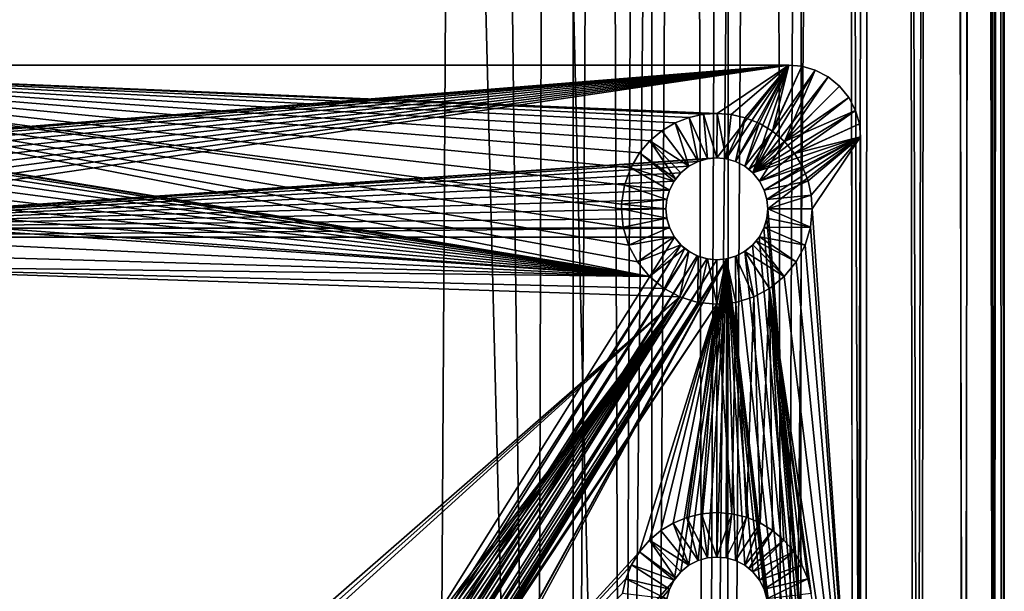
# Model space of a CAD drawing. Extents: x 83 to 656, y -1789 to 204.
# Drawn here: x 161 to 163, y -1775 to -1774 of the extents above; entities that cross this region are included whole.
import ezdxf

# ---------------------------------------------------------------- set-up
doc = ezdxf.new("R2010")
doc.units = 0
doc.header["$MEASUREMENT"] = 0
doc.layers.add('3D', color=7, linetype='CONTINUOUS')

msp = doc.modelspace()

# ---------------------------------------------------------------- linework, layer by layer
at = {"layer": '3D'}
for points in [[(163.0395, -1776.3119, 6), (83.5395, -1746.3119, 6), (163.0395, -1746.3119, 6)], [(83.5395, -1746.3119, 6), (163.0395, -1776.3119, 6), (83.5395, -1776.3119, 6)], [(163.0395, -1746.3119, 6), (163.0395, -1776.3119, 10.5), (163.0395, -1776.3119, 6)], [(163.0395, -1746.3119, 6), (163.0395, -1753.7462, 10.5), (163.0395, -1776.3119, 10.5)], [(163.0395, -1753.7462, 10.5), (83.5395, -1776.3119, 10.5), (163.0395, -1776.3119, 10.5)], [(83.5395, -1776.3119, 10.5), (163.0395, -1753.7462, 10.5), (83.5395, -1753.7462, 10.5)], [(162.2895, -1777.0926, 10.5), (137.2895, -1753.7462, 10.5), (162.2895, -1753.7462, 10.5)], [(137.2895, -1753.7462, 10.5), (162.2895, -1777.0926, 10.5), (137.2895, -1777.0926, 10.5)], [(162.426, -1753.7462, 10.5125), (162.4268, -1777.1838, 10.5127), (162.2895, -1777.0926, 10.5)], [(162.426, -1753.7462, 10.5125), (162.2895, -1777.0926, 10.5), (162.2895, -1753.7462, 10.5)], [(162.4268, -1777.1838, 10.5127), (162.426, -1753.7462, 10.5125), (162.5656, -1753.7462, 10.5527)], [(162.4268, -1777.1838, 10.5127), (162.5656, -1753.7462, 10.5527), (162.558, -1777.2709, 10.5497)], [(162.558, -1777.2709, 10.5497), (162.6999, -1753.7462, 10.6223), (162.6835, -1777.3544, 10.6118)], [(162.558, -1777.2709, 10.5497), (162.5656, -1753.7462, 10.5527), (162.6999, -1753.7462, 10.6223)], [(162.6835, -1777.3544, 10.6118), (162.6999, -1753.7462, 10.6223), (162.7964, -1777.4293, 10.6972)], [(162.7964, -1777.4293, 10.6972), (162.6999, -1753.7462, 10.6223), (162.8199, -1753.7462, 10.7197)], [(162.7964, -1777.4293, 10.6972), (162.8199, -1753.7462, 10.7197), (162.8946, -1777.4946, 10.8069)], [(162.8946, -1777.4946, 10.8069), (162.8199, -1753.7462, 10.7197), (162.9173, -1753.7462, 10.8396)], [(162.8946, -1777.4946, 10.8069), (162.9173, -1753.7462, 10.8396), (162.972, -1777.546, 10.9389)], [(162.972, -1777.546, 10.9389), (162.9173, -1753.7462, 10.8396), (162.9869, -1753.7462, 10.9739)], [(162.972, -1777.546, 10.9389), (162.9869, -1753.7462, 10.9739), (163.022, -1777.5792, 11.0888)], [(163.022, -1777.5792, 11.0888), (162.9869, -1753.7462, 10.9739), (163.027, -1753.7462, 11.1135)], [(163.0389, -1753.7462, 15.6929), (163.0211, -1777.5707, 16.6836), (163.0395, -1777.5907, 16.4932)], [(163.0295, -1753.7518, 15.7991), (163.0211, -1777.5707, 16.6836), (163.0389, -1753.7462, 15.6929)], [(163.022, -1777.5792, 11.0888), (163.027, -1753.7462, 11.1135), (163.035, -1777.5879, 11.1683)], [(163.0395, -1777.5908, 11.25), (163.027, -1753.7462, 11.1135), (163.0395, -1753.7462, 11.25)], [(163.0395, -1777.5908, 11.2492), (163.027, -1753.7462, 11.1135), (163.0395, -1777.5908, 11.25)], [(163.035, -1777.5879, 11.1683), (163.027, -1753.7462, 11.1135), (163.0395, -1777.5908, 11.2492)], [(163.0389, -1753.7462, 15.6929), (163.0395, -1777.5907, 16.4932), (163.0395, -1753.7462, 15.6577)], [(163.0395, -1753.7462, 15.6577), (163.0395, -1777.5908, 11.25), (163.0395, -1753.7462, 11.25)], [(163.0395, -1777.5911, 16.4675), (163.0395, -1753.7462, 15.6577), (163.0395, -1777.5907, 16.4932)], [(163.0395, -1777.5908, 11.25), (163.0395, -1753.7462, 15.6577), (163.0395, -1777.5911, 16.4675)], [(163.0094, -1753.7684, 15.9025), (163.0211, -1777.5707, 16.6836), (163.0295, -1753.7518, 15.7991)], [(162.9408, -1753.8303, 16.0951), (162.9678, -1777.5249, 16.8635), (163.0094, -1753.7684, 15.9025)], [(163.0094, -1753.7684, 15.9025), (162.9678, -1777.5249, 16.8635), (163.0211, -1777.5707, 16.6836)], [(162.8404, -1753.9247, 16.2649), (162.8848, -1777.4576, 17.0243), (162.9408, -1753.8303, 16.0951)], [(162.9408, -1753.8303, 16.0951), (162.8848, -1777.4576, 17.0243), (162.9678, -1777.5249, 16.8635)], [(162.8404, -1753.9247, 16.2649), (162.7628, -1765.7112, 16.82), (162.7791, -1777.3742, 17.1608)], [(162.8404, -1753.9247, 16.2649), (162.7791, -1777.3742, 17.1608), (162.8848, -1777.4576, 17.0243)], [(162.7038, -1765.6626, 16.8752), (162.6314, -1765.738, 16.9364), (162.6553, -1777.278, 17.2732)], [(162.6553, -1777.278, 17.2732), (162.7628, -1765.7112, 16.82), (162.7038, -1765.6626, 16.8752)], [(162.5664, -1765.6857, 16.9786), (162.488, -1765.7671, 17.0253), (162.5201, -1777.1742, 17.3595)], [(162.5201, -1777.1742, 17.3595), (162.6314, -1765.738, 16.9364), (162.5664, -1765.6857, 16.9786)], [(162.4181, -1765.7119, 17.0551), (162.3355, -1765.7966, 17.0877), (162.3756, -1777.0642, 17.4215)], [(162.3756, -1777.0642, 17.4215), (162.488, -1765.7671, 17.0253), (162.4181, -1765.7119, 17.0551)], [(162.7628, -1765.7112, 16.82), (162.6553, -1777.278, 17.2732), (162.7791, -1777.3742, 17.1608)], [(162.6314, -1765.738, 16.9364), (162.5201, -1777.1742, 17.3595), (162.6553, -1777.278, 17.2732)], [(162.2245, -1776.9501, 17.4594), (162.092, -1765.7589, 17.1299), (162.0811, -1771.2879, 17.3126)], [(162.2245, -1776.9501, 17.4594), (162.2397, -1771.4109, 17.297), (162.092, -1765.7589, 17.1299)], [(162.488, -1765.7671, 17.0253), (162.3756, -1777.0642, 17.4215), (162.5201, -1777.1742, 17.3595)], [(162.3355, -1765.7966, 17.0877), (162.2397, -1771.4109, 17.297), (162.3756, -1777.0642, 17.4215)], [(156.0146, -1771.3932, 17.5039), (162.048, -1776.8178, 17.4731), (162.0811, -1771.2879, 17.3126)], [(162.2245, -1776.9501, 17.4594), (162.0811, -1771.2879, 17.3126), (162.048, -1776.8178, 17.4731)], [(156.0146, -1771.3932, 17.5039), (155.9186, -1776.8736, 17.5116), (162.048, -1776.8178, 17.4731)], [(162.2397, -1771.4109, 17.297), (162.2245, -1776.9501, 17.4594), (162.3756, -1777.0642, 17.4215)], [(162.6645, -1773.6244, 5.9032), (160.5395, -1773.6244, 6.1), (162.6645, -1773.6244, 6.1)], [(160.5395, -1773.6244, 6.1), (162.6645, -1773.6244, 5.9032), (160.5395, -1773.6244, 5.9032)], [(160.6645, -1773.7859, 6.1), (162.6645, -1773.6244, 6.1), (160.5395, -1773.6244, 6.1)], [(162.5403, -1773.7084, 5.9032), (160.5395, -1773.6244, 5.9032), (162.6645, -1773.6244, 5.9032)], [(162.5163, -1773.71, 5.9032), (160.5395, -1773.6244, 5.9032), (162.5403, -1773.7084, 5.9032)], [(162.4917, -1773.7155, 5.9032), (160.5395, -1773.6244, 5.9032), (162.5163, -1773.71, 5.9032)], [(162.4673, -1773.725, 5.9032), (160.5395, -1773.6244, 5.9032), (162.4917, -1773.7155, 5.9032)], [(162.444, -1773.7386, 5.9032), (160.5395, -1773.6244, 5.9032), (162.4673, -1773.725, 5.9032)], [(162.4231, -1773.7561, 5.9032), (160.5395, -1773.6244, 5.9032), (162.444, -1773.7386, 5.9032)], [(162.4052, -1773.7768, 5.9032), (160.5395, -1773.6244, 5.9032), (162.4231, -1773.7561, 5.9032)], [(162.3897, -1773.8029, 5.9032), (160.5395, -1773.6244, 5.9032), (162.4052, -1773.7768, 5.9032)], [(162.3788, -1773.8331, 5.9032), (160.5395, -1773.6244, 5.9032), (162.3897, -1773.8029, 5.9032)], [(162.3737, -1773.8662, 5.9032), (160.5395, -1773.6244, 5.9032), (162.3788, -1773.8331, 5.9032)], [(162.3735, -1773.8744, 5.9032), (160.5395, -1773.6244, 5.9032), (162.3737, -1773.8662, 5.9032)], [(162.3766, -1773.906, 5.9032), (160.5395, -1773.6244, 5.9032), (162.3735, -1773.8744, 5.9032)], [(162.386, -1773.9375, 5.9032), (160.5395, -1773.6244, 5.9032), (162.3766, -1773.906, 5.9032)], [(162.4017, -1773.9668, 5.9032), (160.5395, -1773.6244, 5.9032), (162.386, -1773.9375, 5.9032)], [(162.4227, -1773.9923, 5.9032), (160.5395, -1773.6244, 5.9032), (162.4017, -1773.9668, 5.9032)], [(162.4227, -1773.9923, 5.9032), (160.6893, -1773.7103, 5.9032), (160.5395, -1773.6244, 5.9032)], [(160.6806, -1773.7874, 6.1), (162.6645, -1773.6244, 6.1), (160.6645, -1773.7859, 6.1)], [(160.6971, -1773.7921, 6.1), (162.6645, -1773.6244, 6.1), (160.6806, -1773.7874, 6.1)], [(160.713, -1773.8003, 6.1), (162.6645, -1773.6244, 6.1), (160.6971, -1773.7921, 6.1)], [(160.7271, -1773.8118, 6.1), (162.6645, -1773.6244, 6.1), (160.713, -1773.8003, 6.1)], [(160.7386, -1773.826, 6.1), (162.6645, -1773.6244, 6.1), (160.7271, -1773.8118, 6.1)], [(160.7468, -1773.8418, 6.1), (162.6645, -1773.6244, 6.1), (160.7386, -1773.826, 6.1)], [(160.7464, -1773.908, 6.1), (162.6645, -1773.6244, 6.1), (160.7514, -1773.8913, 6.1)], [(160.7464, -1773.908, 6.1), (162.5395, -1773.7859, 6.1), (162.6645, -1773.6244, 6.1)], [(160.7516, -1773.8583, 6.1), (162.6645, -1773.6244, 6.1), (160.7468, -1773.8418, 6.1)], [(160.7514, -1773.8913, 6.1), (162.6645, -1773.6244, 6.1), (160.753, -1773.8744, 6.1)], [(160.753, -1773.8744, 6.1), (162.6645, -1773.6244, 6.1), (160.7516, -1773.8583, 6.1)], [(162.6645, -1773.6244, 6.1), (162.5395, -1773.7859, 6.1), (162.5556, -1773.7874, 6.1)], [(162.5403, -1773.7084, 5.9032), (162.6645, -1773.6244, 5.9032), (162.5643, -1773.7103, 5.9032)], [(162.6645, -1773.6244, 6.1), (162.5556, -1773.7874, 6.1), (162.5721, -1773.7921, 6.1)], [(162.5643, -1773.7103, 5.9032), (162.6645, -1773.6244, 5.9032), (162.5889, -1773.7159, 5.9032)], [(162.6645, -1773.6244, 6.1), (162.5721, -1773.7921, 6.1), (162.588, -1773.8003, 6.1)], [(162.6645, -1773.6244, 6.1), (162.588, -1773.8003, 6.1), (162.6021, -1773.8118, 6.1)], [(162.5889, -1773.7159, 5.9032), (162.6645, -1773.6244, 5.9032), (162.6133, -1773.7257, 5.9032)], [(162.6645, -1773.6244, 6.1), (162.6021, -1773.8118, 6.1), (162.6873, -1773.6265, 6.1)], [(162.6873, -1773.6265, 6.1), (162.6021, -1773.8118, 6.1), (162.7106, -1773.6332, 6.1)], [(162.6645, -1773.6244, 5.9032), (162.6364, -1773.7396, 5.9032), (162.6133, -1773.7257, 5.9032)], [(162.6873, -1773.6265, 5.9032), (162.6364, -1773.7396, 5.9032), (162.6645, -1773.6244, 5.9032)], [(162.7106, -1773.6332, 5.9032), (162.6364, -1773.7396, 5.9032), (162.6873, -1773.6265, 5.9032)], [(162.6873, -1773.6265, 6.1), (162.6645, -1773.6244, 5.9032), (162.6645, -1773.6244, 6.1)], [(162.6645, -1773.6244, 5.9032), (162.6873, -1773.6265, 6.1), (162.6873, -1773.6265, 5.9032)], [(162.6873, -1773.6265, 5.9032), (162.7106, -1773.6332, 6.1), (162.7106, -1773.6332, 5.9032)], [(162.6873, -1773.6265, 5.9032), (162.6873, -1773.6265, 6.1), (162.7106, -1773.6332, 6.1)], [(162.7106, -1773.6332, 6.1), (162.6021, -1773.8118, 6.1), (162.7329, -1773.6448, 6.1)], [(162.7329, -1773.6448, 6.1), (162.6021, -1773.8118, 6.1), (162.7529, -1773.661, 6.1)], [(162.7106, -1773.6332, 5.9032), (162.6572, -1773.7573, 5.9032), (162.6364, -1773.7396, 5.9032)], [(162.7329, -1773.6448, 5.9032), (162.6572, -1773.7573, 5.9032), (162.7106, -1773.6332, 5.9032)], [(162.7529, -1773.661, 5.9032), (162.6572, -1773.7573, 5.9032), (162.7329, -1773.6448, 5.9032)], [(162.7106, -1773.6332, 5.9032), (162.7329, -1773.6448, 6.1), (162.7329, -1773.6448, 5.9032)], [(162.7106, -1773.6332, 5.9032), (162.7106, -1773.6332, 6.1), (162.7329, -1773.6448, 6.1)], [(162.7529, -1773.661, 5.9032), (162.7329, -1773.6448, 6.1), (162.7529, -1773.661, 6.1)], [(162.7329, -1773.6448, 5.9032), (162.7329, -1773.6448, 6.1), (162.7529, -1773.661, 5.9032)], [(162.7529, -1773.661, 6.1), (162.6021, -1773.8118, 6.1), (162.7692, -1773.681, 6.1)], [(162.7692, -1773.681, 5.9032), (162.6572, -1773.7573, 5.9032), (162.7529, -1773.661, 5.9032)], [(162.7529, -1773.661, 5.9032), (162.7692, -1773.681, 6.1), (162.7692, -1773.681, 5.9032)], [(162.7529, -1773.661, 5.9032), (162.7529, -1773.661, 6.1), (162.7692, -1773.681, 6.1)], [(162.7692, -1773.681, 6.1), (162.6021, -1773.8118, 6.1), (162.7808, -1773.7034, 6.1)], [(162.7808, -1773.7034, 5.9032), (162.6572, -1773.7573, 5.9032), (162.7692, -1773.681, 5.9032)], [(162.7808, -1773.7034, 5.9032), (162.7692, -1773.681, 6.1), (162.7808, -1773.7034, 6.1)], [(162.7692, -1773.681, 5.9032), (162.7692, -1773.681, 6.1), (162.7808, -1773.7034, 5.9032)], [(162.4227, -1773.9923, 5.9032), (160.7139, -1773.7159, 5.9032), (160.6893, -1773.7103, 5.9032)], [(162.4917, -1773.7155, 5.9032), (162.507, -1773.7921, 5.9682), (162.4673, -1773.725, 5.9032)], [(162.5163, -1773.71, 5.9032), (162.5234, -1773.7874, 5.9682), (162.4917, -1773.7155, 5.9032)], [(162.4917, -1773.7155, 5.9032), (162.5234, -1773.7874, 5.9682), (162.507, -1773.7921, 5.9682)], [(162.5403, -1773.7084, 5.9032), (162.5395, -1773.7859, 5.9682), (162.5163, -1773.71, 5.9032)], [(162.5163, -1773.71, 5.9032), (162.5395, -1773.7859, 5.9682), (162.5234, -1773.7874, 5.9682)], [(162.5403, -1773.7084, 5.9032), (162.5556, -1773.7874, 5.9682), (162.5395, -1773.7859, 5.9682)], [(162.5643, -1773.7103, 5.9032), (162.5556, -1773.7874, 5.9682), (162.5403, -1773.7084, 5.9032)], [(162.5889, -1773.7159, 5.9032), (162.5556, -1773.7874, 5.9682), (162.5643, -1773.7103, 5.9032)], [(162.7808, -1773.7034, 6.1), (162.6021, -1773.8118, 6.1), (162.7875, -1773.7267, 6.1)], [(162.7808, -1773.7034, 5.9032), (162.6748, -1773.7782, 5.9032), (162.6572, -1773.7573, 5.9032)], [(162.7875, -1773.7267, 5.9032), (162.6748, -1773.7782, 5.9032), (162.7808, -1773.7034, 5.9032)], [(162.7808, -1773.7034, 5.9032), (162.7875, -1773.7267, 6.1), (162.7875, -1773.7267, 5.9032)], [(162.7808, -1773.7034, 5.9032), (162.7808, -1773.7034, 6.1), (162.7875, -1773.7267, 6.1)], [(162.4227, -1773.9923, 5.9032), (160.7383, -1773.7257, 5.9032), (160.7139, -1773.7159, 5.9032)], [(162.4227, -1773.9923, 5.9032), (160.7614, -1773.7396, 5.9032), (160.7383, -1773.7257, 5.9032)], [(162.4673, -1773.725, 5.9032), (162.4911, -1773.8003, 5.9682), (162.444, -1773.7386, 5.9032)], [(162.4673, -1773.725, 5.9032), (162.507, -1773.7921, 5.9682), (162.4911, -1773.8003, 5.9682)], [(162.5889, -1773.7159, 5.9032), (162.5721, -1773.7921, 5.9682), (162.5556, -1773.7874, 5.9682)], [(162.6133, -1773.7257, 5.9032), (162.5721, -1773.7921, 5.9682), (162.5889, -1773.7159, 5.9032)], [(162.6133, -1773.7257, 5.9032), (162.588, -1773.8003, 5.9682), (162.5721, -1773.7921, 5.9682)], [(162.6364, -1773.7396, 5.9032), (162.588, -1773.8003, 5.9682), (162.6133, -1773.7257, 5.9032)], [(162.7875, -1773.7267, 6.1), (162.6021, -1773.8118, 6.1), (162.7895, -1773.7494, 6.1)], [(162.7895, -1773.7494, 5.9032), (162.6748, -1773.7782, 5.9032), (162.7875, -1773.7267, 5.9032)], [(162.7875, -1773.7267, 5.9032), (162.7895, -1773.7494, 6.1), (162.7895, -1773.7494, 5.9032)], [(162.7875, -1773.7267, 5.9032), (162.7875, -1773.7267, 6.1), (162.7895, -1773.7494, 6.1)], [(162.4227, -1773.9923, 5.9032), (160.7822, -1773.7573, 5.9032), (160.7614, -1773.7396, 5.9032)], [(162.444, -1773.7386, 5.9032), (162.4911, -1773.8003, 5.9682), (162.4231, -1773.7561, 5.9032)], [(162.6364, -1773.7396, 5.9032), (162.5953, -1773.8057, 5.9682), (162.588, -1773.8003, 5.9682)], [(162.6572, -1773.7573, 5.9032), (162.5953, -1773.8057, 5.9682), (162.6364, -1773.7396, 5.9032)], [(162.7895, -1773.7494, 6.1), (162.6021, -1773.8118, 6.1), (162.6136, -1773.826, 6.1)], [(162.7895, -1773.7494, 6.1), (162.6136, -1773.826, 6.1), (162.6218, -1773.8418, 6.1)], [(162.6266, -1773.8583, 6.1), (162.7895, -1773.7494, 6.1), (162.6218, -1773.8418, 6.1)], [(162.628, -1773.8744, 6.1), (162.7895, -1773.7494, 6.1), (162.6266, -1773.8583, 6.1)], [(162.628, -1773.8744, 6.1), (162.7895, -1775.8744, 6.1), (162.7895, -1773.7494, 6.1)], [(162.7895, -1773.7494, 5.9032), (162.6886, -1773.8014, 5.9032), (162.6748, -1773.7782, 5.9032)], [(162.7895, -1773.7494, 5.9032), (162.6983, -1773.8258, 5.9032), (162.6886, -1773.8014, 5.9032)], [(162.7895, -1773.7494, 5.9032), (162.7038, -1773.8504, 5.9032), (162.6983, -1773.8258, 5.9032)], [(162.7895, -1773.7494, 5.9032), (162.7055, -1773.8744, 5.9032), (162.7038, -1773.8504, 5.9032)], [(162.7895, -1775.0683, 5.9032), (162.7055, -1773.8744, 5.9032), (162.7895, -1773.7494, 5.9032)], [(162.7895, -1773.7494, 6.1), (162.7895, -1775.0683, 5.9032), (162.7895, -1773.7494, 5.9032)], [(162.7895, -1775.0683, 5.9032), (162.7895, -1773.7494, 6.1), (162.7895, -1775.8744, 6.1)], [(162.4227, -1773.9923, 5.9032), (160.7998, -1773.7782, 5.9032), (160.7822, -1773.7573, 5.9032)], [(162.4231, -1773.7561, 5.9032), (162.4679, -1773.8224, 5.9682), (162.4052, -1773.7768, 5.9032)], [(162.4231, -1773.7561, 5.9032), (162.477, -1773.8118, 5.9682), (162.4679, -1773.8224, 5.9682)], [(162.4231, -1773.7561, 5.9032), (162.4911, -1773.8003, 5.9682), (162.477, -1773.8118, 5.9682)], [(162.6572, -1773.7573, 5.9032), (162.6021, -1773.8118, 5.9682), (162.5953, -1773.8057, 5.9682)], [(162.6572, -1773.7573, 5.9032), (162.6136, -1773.826, 5.9682), (162.6021, -1773.8118, 5.9682)], [(162.6748, -1773.7782, 5.9032), (162.6136, -1773.826, 5.9682), (162.6572, -1773.7573, 5.9032)], [(162.4227, -1773.9923, 5.9032), (160.8136, -1773.8014, 5.9032), (160.7998, -1773.7782, 5.9032)], [(162.4052, -1773.7768, 5.9032), (162.4655, -1773.826, 5.9682), (162.3897, -1773.8029, 5.9032)], [(162.4655, -1773.826, 5.9682), (162.4052, -1773.7768, 5.9032), (162.4679, -1773.8224, 5.9682)], [(162.6886, -1773.8014, 5.9032), (162.6136, -1773.826, 5.9682), (162.6748, -1773.7782, 5.9032)], [(160.7464, -1773.908, 6.1), (162.5234, -1773.7874, 6.1), (162.5395, -1773.7859, 6.1)], [(160.7464, -1773.908, 6.1), (162.507, -1773.7921, 6.1), (162.5234, -1773.7874, 6.1)], [(160.7464, -1773.908, 6.1), (162.4911, -1773.8003, 6.1), (162.507, -1773.7921, 6.1)], [(160.7464, -1773.908, 6.1), (162.477, -1773.8118, 6.1), (162.4911, -1773.8003, 6.1)], [(162.4911, -1773.8003, 5.9682), (162.477, -1773.8118, 6.1), (162.477, -1773.8118, 5.9682)], [(162.4911, -1773.8003, 5.9682), (162.4911, -1773.8003, 6.1), (162.477, -1773.8118, 6.1)], [(162.507, -1773.7921, 5.9682), (162.4911, -1773.8003, 6.1), (162.4911, -1773.8003, 5.9682)], [(162.507, -1773.7921, 5.9682), (162.507, -1773.7921, 6.1), (162.4911, -1773.8003, 6.1)], [(162.5234, -1773.7874, 5.9682), (162.507, -1773.7921, 6.1), (162.507, -1773.7921, 5.9682)], [(162.5234, -1773.7874, 5.9682), (162.5234, -1773.7874, 6.1), (162.507, -1773.7921, 6.1)], [(162.5234, -1773.7874, 5.9682), (162.5395, -1773.7859, 6.1), (162.5234, -1773.7874, 6.1)], [(162.5395, -1773.7859, 5.9682), (162.5395, -1773.7859, 6.1), (162.5234, -1773.7874, 5.9682)], [(162.5395, -1773.7859, 5.9682), (162.5556, -1773.7874, 6.1), (162.5395, -1773.7859, 6.1)], [(162.5556, -1773.7874, 5.9682), (162.5556, -1773.7874, 6.1), (162.5395, -1773.7859, 5.9682)], [(162.5721, -1773.7921, 5.9682), (162.5556, -1773.7874, 6.1), (162.5556, -1773.7874, 5.9682)], [(162.5721, -1773.7921, 5.9682), (162.5721, -1773.7921, 6.1), (162.5556, -1773.7874, 6.1)], [(162.588, -1773.8003, 5.9682), (162.5721, -1773.7921, 6.1), (162.5721, -1773.7921, 5.9682)], [(162.588, -1773.8003, 5.9682), (162.588, -1773.8003, 6.1), (162.5721, -1773.7921, 6.1)], [(162.5953, -1773.8057, 5.9682), (162.588, -1773.8003, 6.1), (162.588, -1773.8003, 5.9682)], [(162.5953, -1773.8057, 5.9682), (162.6021, -1773.8118, 6.1), (162.588, -1773.8003, 6.1)], [(160.7464, -1773.908, 6.1), (162.4655, -1773.826, 6.1), (162.477, -1773.8118, 6.1)], [(162.4227, -1773.9923, 5.9032), (160.8233, -1773.8258, 5.9032), (160.8136, -1773.8014, 5.9032)], [(162.3897, -1773.8029, 5.9032), (162.4573, -1773.8418, 5.9682), (162.3788, -1773.8331, 5.9032)], [(162.3897, -1773.8029, 5.9032), (162.4655, -1773.826, 5.9682), (162.4573, -1773.8418, 5.9682)], [(162.4679, -1773.8224, 5.9682), (162.477, -1773.8118, 6.1), (162.4655, -1773.826, 6.1)], [(162.477, -1773.8118, 5.9682), (162.477, -1773.8118, 6.1), (162.4679, -1773.8224, 5.9682)], [(162.6021, -1773.8118, 5.9682), (162.6021, -1773.8118, 6.1), (162.5953, -1773.8057, 5.9682)], [(162.6136, -1773.826, 5.9682), (162.6021, -1773.8118, 6.1), (162.6021, -1773.8118, 5.9682)], [(162.6136, -1773.826, 5.9682), (162.6136, -1773.826, 6.1), (162.6021, -1773.8118, 6.1)], [(162.6886, -1773.8014, 5.9032), (162.6218, -1773.8418, 5.9682), (162.6136, -1773.826, 5.9682)], [(162.6983, -1773.8258, 5.9032), (162.6218, -1773.8418, 5.9682), (162.6886, -1773.8014, 5.9032)], [(160.7464, -1773.908, 6.1), (162.4573, -1773.8418, 6.1), (162.4655, -1773.826, 6.1)], [(162.4227, -1773.9923, 5.9032), (160.8288, -1773.8504, 5.9032), (160.8233, -1773.8258, 5.9032)], [(162.3788, -1773.8331, 5.9032), (162.4525, -1773.8583, 5.9682), (162.3737, -1773.8662, 5.9032)], [(162.3788, -1773.8331, 5.9032), (162.4573, -1773.8418, 5.9682), (162.4525, -1773.8583, 5.9682)], [(162.4655, -1773.826, 5.9682), (162.4573, -1773.8418, 6.1), (162.4573, -1773.8418, 5.9682)], [(162.4655, -1773.826, 5.9682), (162.4655, -1773.826, 6.1), (162.4573, -1773.8418, 6.1)], [(162.4679, -1773.8224, 5.9682), (162.4655, -1773.826, 6.1), (162.4655, -1773.826, 5.9682)], [(162.6218, -1773.8418, 5.9682), (162.6136, -1773.826, 6.1), (162.6136, -1773.826, 5.9682)], [(162.6218, -1773.8418, 5.9682), (162.6218, -1773.8418, 6.1), (162.6136, -1773.826, 6.1)], [(162.6983, -1773.8258, 5.9032), (162.6266, -1773.8583, 5.9682), (162.6218, -1773.8418, 5.9682)], [(162.7038, -1773.8504, 5.9032), (162.6266, -1773.8583, 5.9682), (162.6983, -1773.8258, 5.9032)], [(160.7464, -1773.908, 6.1), (162.4525, -1773.8583, 6.1), (162.4573, -1773.8418, 6.1)], [(162.4227, -1773.9923, 5.9032), (160.8305, -1773.8744, 5.9032), (160.8288, -1773.8504, 5.9032)], [(162.4573, -1773.8418, 5.9682), (162.4525, -1773.8583, 6.1), (162.4525, -1773.8583, 5.9682)], [(162.4573, -1773.8418, 5.9682), (162.4573, -1773.8418, 6.1), (162.4525, -1773.8583, 6.1)], [(162.6266, -1773.8583, 5.9682), (162.6218, -1773.8418, 6.1), (162.6218, -1773.8418, 5.9682)], [(162.6266, -1773.8583, 5.9682), (162.6266, -1773.8583, 6.1), (162.6218, -1773.8418, 6.1)], [(162.7038, -1773.8504, 5.9032), (162.628, -1773.8744, 5.9682), (162.6266, -1773.8583, 5.9682)], [(162.628, -1773.8744, 5.9682), (162.7038, -1773.8504, 5.9032), (162.7055, -1773.8744, 5.9032)], [(160.7464, -1773.908, 6.1), (162.451, -1773.8744, 6.1), (162.4525, -1773.8583, 6.1)], [(162.3737, -1773.8662, 5.9032), (162.451, -1773.8744, 5.9682), (162.3735, -1773.8744, 5.9032)], [(162.3737, -1773.8662, 5.9032), (162.4525, -1773.8583, 5.9682), (162.451, -1773.8744, 5.9682)], [(162.4525, -1773.8583, 5.9682), (162.451, -1773.8744, 6.1), (162.451, -1773.8744, 5.9682)], [(162.4525, -1773.8583, 5.9682), (162.4525, -1773.8583, 6.1), (162.451, -1773.8744, 6.1)], [(162.6266, -1773.8583, 6.1), (162.628, -1773.8744, 5.9682), (162.628, -1773.8744, 6.1)], [(162.628, -1773.8744, 5.9682), (162.6266, -1773.8583, 6.1), (162.6266, -1773.8583, 5.9682)], [(160.7464, -1773.908, 6.1), (162.4527, -1773.8913, 6.1), (162.451, -1773.8744, 6.1)], [(162.4227, -1773.9923, 5.9032), (160.8253, -1773.9157, 5.9032), (160.8303, -1773.8826, 5.9032)], [(162.4227, -1773.9923, 5.9032), (160.8303, -1773.8826, 5.9032), (160.8305, -1773.8744, 5.9032)], [(162.4525, -1773.8905, 5.9682), (162.3735, -1773.8744, 5.9032), (162.451, -1773.8744, 5.9682)], [(162.3735, -1773.8744, 5.9032), (162.4525, -1773.8905, 5.9682), (162.3766, -1773.906, 5.9032)], [(162.451, -1773.8744, 6.1), (162.4525, -1773.8905, 5.9682), (162.451, -1773.8744, 5.9682)], [(162.4525, -1773.8905, 5.9682), (162.451, -1773.8744, 6.1), (162.4527, -1773.8913, 6.1)], [(162.628, -1773.8744, 5.9682), (162.6264, -1773.8913, 6.1), (162.628, -1773.8744, 6.1)], [(162.6266, -1773.8905, 5.9682), (162.6264, -1773.8913, 6.1), (162.628, -1773.8744, 5.9682)], [(162.6264, -1773.8913, 6.1), (162.7895, -1775.8744, 6.1), (162.628, -1773.8744, 6.1)], [(162.7025, -1773.906, 5.9032), (162.6266, -1773.8905, 5.9682), (162.628, -1773.8744, 5.9682)], [(162.7025, -1773.906, 5.9032), (162.628, -1773.8744, 5.9682), (162.7055, -1773.8744, 5.9032)], [(162.7895, -1775.0683, 5.9032), (162.7025, -1773.906, 5.9032), (162.7055, -1773.8744, 5.9032)], [(160.7464, -1773.908, 6.1), (162.4577, -1773.908, 6.1), (162.4527, -1773.8913, 6.1)], [(162.3766, -1773.906, 5.9032), (162.4525, -1773.8905, 5.9682), (162.4573, -1773.907, 5.9682)], [(162.4525, -1773.8905, 5.9682), (162.4527, -1773.8913, 6.1), (162.4573, -1773.907, 5.9682)], [(162.4573, -1773.907, 5.9682), (162.4527, -1773.8913, 6.1), (162.4577, -1773.908, 6.1)], [(162.6218, -1773.907, 5.9682), (162.6214, -1773.908, 6.1), (162.6264, -1773.8913, 6.1)], [(162.6214, -1773.908, 6.1), (162.7895, -1775.8744, 6.1), (162.6264, -1773.8913, 6.1)], [(162.7025, -1773.906, 5.9032), (162.6218, -1773.907, 5.9682), (162.6266, -1773.8905, 5.9682)], [(162.6218, -1773.907, 5.9682), (162.6264, -1773.8913, 6.1), (162.6266, -1773.8905, 5.9682)], [(160.738, -1773.9237, 6.1), (162.4577, -1773.908, 6.1), (160.7464, -1773.908, 6.1)], [(160.738, -1773.9237, 6.1), (162.466, -1773.9237, 6.1), (162.4577, -1773.908, 6.1)], [(162.4227, -1773.9923, 5.9032), (160.8144, -1773.9459, 5.9032), (160.8253, -1773.9157, 5.9032)], [(162.3766, -1773.906, 5.9032), (162.4573, -1773.907, 5.9682), (162.386, -1773.9375, 5.9032)], [(162.386, -1773.9375, 5.9032), (162.4573, -1773.907, 5.9682), (162.4655, -1773.9228, 5.9682)], [(162.4573, -1773.907, 5.9682), (162.4577, -1773.908, 6.1), (162.4655, -1773.9228, 5.9682)], [(162.4655, -1773.9228, 5.9682), (162.4577, -1773.908, 6.1), (162.466, -1773.9237, 6.1)], [(162.6136, -1773.9228, 5.9682), (162.6131, -1773.9237, 6.1), (162.6214, -1773.908, 6.1)], [(162.6131, -1773.9237, 6.1), (162.7895, -1775.8744, 6.1), (162.6214, -1773.908, 6.1)], [(162.6931, -1773.9375, 5.9032), (162.6136, -1773.9228, 5.9682), (162.6218, -1773.907, 5.9682)], [(162.6136, -1773.9228, 5.9682), (162.6214, -1773.908, 6.1), (162.6218, -1773.907, 5.9682)], [(162.6931, -1773.9375, 5.9032), (162.6218, -1773.907, 5.9682), (162.7025, -1773.906, 5.9032)], [(162.7895, -1775.0683, 5.9032), (162.6931, -1773.9375, 5.9032), (162.7025, -1773.906, 5.9032)], [(161.3584, -1775.6609, 6.1), (160.7268, -1773.9373, 6.1), (160.7135, -1773.9481, 6.1)], [(161.3745, -1775.6624, 6.1), (160.738, -1773.9237, 6.1), (160.7268, -1773.9373, 6.1)], [(161.3745, -1775.6624, 6.1), (160.7268, -1773.9373, 6.1), (161.3584, -1775.6609, 6.1)], [(161.3745, -1775.6624, 6.1), (162.466, -1773.9237, 6.1), (160.738, -1773.9237, 6.1)], [(161.3745, -1775.6624, 6.1), (162.4772, -1773.9373, 6.1), (162.466, -1773.9237, 6.1)], [(161.391, -1775.6671, 6.1), (162.4772, -1773.9373, 6.1), (161.3745, -1775.6624, 6.1)], [(161.391, -1775.6671, 6.1), (162.4906, -1773.9481, 6.1), (162.4772, -1773.9373, 6.1)], [(162.386, -1773.9375, 5.9032), (162.4655, -1773.9228, 5.9682), (162.4017, -1773.9668, 5.9032)], [(162.4017, -1773.9668, 5.9032), (162.4655, -1773.9228, 5.9682), (162.477, -1773.937, 5.9682)], [(162.4017, -1773.9668, 5.9032), (162.477, -1773.937, 5.9682), (162.4227, -1773.9923, 5.9032)], [(162.4227, -1773.9923, 5.9032), (162.477, -1773.937, 5.9682), (162.4838, -1773.9431, 5.9682)], [(162.4655, -1773.9228, 5.9682), (162.466, -1773.9237, 6.1), (162.477, -1773.937, 5.9682)], [(162.477, -1773.937, 5.9682), (162.466, -1773.9237, 6.1), (162.4772, -1773.9373, 6.1)], [(162.477, -1773.937, 5.9682), (162.4772, -1773.9373, 6.1), (162.4838, -1773.9431, 5.9682)], [(162.4838, -1773.9431, 5.9682), (162.4772, -1773.9373, 6.1), (162.4906, -1773.9481, 6.1)], [(162.6564, -1773.9923, 5.9032), (162.588, -1773.9485, 5.9682), (162.6021, -1773.937, 5.9682)], [(162.588, -1773.9485, 5.9682), (162.6018, -1773.9373, 6.1), (162.6021, -1773.937, 5.9682)], [(162.588, -1773.9485, 5.9682), (162.5885, -1773.9481, 6.1), (162.6018, -1773.9373, 6.1)], [(162.5885, -1773.9481, 6.1), (162.7895, -1775.8744, 6.1), (162.6018, -1773.9373, 6.1)], [(162.6082, -1773.9302, 5.9682), (162.6018, -1773.9373, 6.1), (162.6131, -1773.9237, 6.1)], [(162.6018, -1773.9373, 6.1), (162.7895, -1775.8744, 6.1), (162.6131, -1773.9237, 6.1)], [(162.6021, -1773.937, 5.9682), (162.6018, -1773.9373, 6.1), (162.6082, -1773.9302, 5.9682)], [(162.6564, -1773.9923, 5.9032), (162.6021, -1773.937, 5.9682), (162.6082, -1773.9302, 5.9682)], [(162.6774, -1773.9668, 5.9032), (162.6082, -1773.9302, 5.9682), (162.6136, -1773.9228, 5.9682)], [(162.6082, -1773.9302, 5.9682), (162.6131, -1773.9237, 6.1), (162.6136, -1773.9228, 5.9682)], [(162.6564, -1773.9923, 5.9032), (162.6082, -1773.9302, 5.9682), (162.6774, -1773.9668, 5.9032)], [(162.6774, -1773.9668, 5.9032), (162.6136, -1773.9228, 5.9682), (162.6931, -1773.9375, 5.9032)], [(162.7895, -1775.0683, 5.9032), (162.6774, -1773.9668, 5.9032), (162.6931, -1773.9375, 5.9032)], [(161.3423, -1775.6624, 6.1), (160.7135, -1773.9481, 6.1), (161.3259, -1775.6671, 6.1)], [(161.3584, -1775.6609, 6.1), (160.7135, -1773.9481, 6.1), (161.3423, -1775.6624, 6.1)], [(162.4227, -1773.9923, 5.9032), (160.7988, -1773.972, 5.9032), (160.8144, -1773.9459, 5.9032)], [(161.4069, -1775.6753, 6.1), (162.4906, -1773.9481, 6.1), (161.391, -1775.6671, 6.1)], [(161.4069, -1775.6753, 6.1), (162.5054, -1773.956, 6.1), (162.4906, -1773.9481, 6.1)], [(162.4227, -1773.9923, 5.9032), (162.4838, -1773.9431, 5.9682), (162.4477, -1774.0127, 5.9032)], [(162.4477, -1774.0127, 5.9032), (162.4838, -1773.9431, 5.9682), (162.4911, -1773.9485, 5.9682)], [(162.4477, -1774.0127, 5.9032), (162.4911, -1773.9485, 5.9682), (162.4754, -1774.0275, 5.9032)], [(162.4754, -1774.0275, 5.9032), (162.4911, -1773.9485, 5.9682), (162.507, -1773.9567, 5.9682)], [(162.4838, -1773.9431, 5.9682), (162.4906, -1773.9481, 6.1), (162.4911, -1773.9485, 5.9682)], [(162.4911, -1773.9485, 5.9682), (162.4906, -1773.9481, 6.1), (162.5054, -1773.956, 6.1)], [(162.4911, -1773.9485, 5.9682), (162.5054, -1773.956, 6.1), (162.507, -1773.9567, 5.9682)], [(162.6037, -1774.0275, 5.9032), (162.5721, -1773.9567, 5.9682), (162.588, -1773.9485, 5.9682)], [(162.5721, -1773.9567, 5.9682), (162.5737, -1773.956, 6.1), (162.588, -1773.9485, 5.9682)], [(162.588, -1773.9485, 5.9682), (162.5737, -1773.956, 6.1), (162.5885, -1773.9481, 6.1)], [(162.5737, -1773.956, 6.1), (162.7895, -1775.8744, 6.1), (162.5885, -1773.9481, 6.1)], [(162.6314, -1774.0127, 5.9032), (162.588, -1773.9485, 5.9682), (162.6564, -1773.9923, 5.9032)], [(162.6037, -1774.0275, 5.9032), (162.588, -1773.9485, 5.9682), (162.6314, -1774.0127, 5.9032)], [(162.4754, -1774.0275, 5.9032), (160.6893, -1775.5853, 5.9032), (160.7988, -1773.972, 5.9032)], [(162.4477, -1774.0127, 5.9032), (160.7988, -1773.972, 5.9032), (162.4227, -1773.9923, 5.9032)], [(162.4754, -1774.0275, 5.9032), (160.7988, -1773.972, 5.9032), (162.4477, -1774.0127, 5.9032)], [(161.421, -1775.6868, 6.1), (162.5054, -1773.956, 6.1), (161.4069, -1775.6753, 6.1)], [(161.421, -1775.6868, 6.1), (162.5219, -1773.9611, 6.1), (162.5054, -1773.956, 6.1)], [(161.4325, -1775.701, 6.1), (162.5219, -1773.9611, 6.1), (161.421, -1775.6868, 6.1)], [(161.4325, -1775.701, 6.1), (162.5395, -1773.9629, 6.1), (162.5219, -1773.9611, 6.1)], [(161.4407, -1775.7168, 6.1), (162.5395, -1773.9629, 6.1), (161.4325, -1775.701, 6.1)], [(161.4403, -1775.783, 6.1), (162.5571, -1773.9611, 6.1), (161.4453, -1775.7663, 6.1)], [(161.8753, -1775.1938, 6.1), (162.5571, -1773.9611, 6.1), (161.4403, -1775.783, 6.1)], [(161.4407, -1775.7168, 6.1), (162.5571, -1773.9611, 6.1), (162.5395, -1773.9629, 6.1)], [(161.4455, -1775.7333, 6.1), (162.5571, -1773.9611, 6.1), (161.4407, -1775.7168, 6.1)], [(161.4453, -1775.7663, 6.1), (162.5571, -1773.9611, 6.1), (161.4469, -1775.7494, 6.1)], [(161.4469, -1775.7494, 6.1), (162.5571, -1773.9611, 6.1), (161.4455, -1775.7333, 6.1)], [(161.8961, -1775.1599, 6.1), (162.5571, -1773.9611, 6.1), (161.8753, -1775.1938, 6.1)], [(161.9219, -1775.1299, 6.1), (162.5571, -1773.9611, 6.1), (161.8961, -1775.1599, 6.1)], [(162.4655, -1774.5199, 6.1), (162.5571, -1773.9611, 6.1), (161.9219, -1775.1299, 6.1)], [(162.477, -1774.5057, 6.1), (162.5571, -1773.9611, 6.1), (162.4655, -1774.5199, 6.1)], [(162.4754, -1774.0275, 5.9032), (162.507, -1773.9567, 5.9682), (162.5065, -1774.0371, 5.9032)], [(162.4911, -1774.4942, 6.1), (162.5571, -1773.9611, 6.1), (162.477, -1774.5057, 6.1)], [(162.507, -1774.486, 6.1), (162.5571, -1773.9611, 6.1), (162.4911, -1774.4942, 6.1)], [(162.507, -1773.9567, 5.9682), (162.5054, -1773.956, 6.1), (162.5219, -1773.9611, 6.1)], [(162.5065, -1774.0371, 5.9032), (162.507, -1773.9567, 5.9682), (162.5234, -1773.9614, 5.9682)], [(162.5065, -1774.0371, 5.9032), (162.5234, -1773.9614, 5.9682), (162.5395, -1774.0404, 5.9032)], [(162.507, -1773.9567, 5.9682), (162.5219, -1773.9611, 6.1), (162.5234, -1773.9614, 5.9682)], [(162.5234, -1774.4813, 6.1), (162.5571, -1773.9611, 6.1), (162.507, -1774.486, 6.1)], [(162.5395, -1773.9629, 5.9682), (162.5219, -1773.9611, 6.1), (162.5395, -1773.9629, 6.1)], [(162.5234, -1773.9614, 5.9682), (162.5219, -1773.9611, 6.1), (162.5395, -1773.9629, 5.9682)], [(162.5395, -1774.4798, 6.1), (162.5571, -1773.9611, 6.1), (162.5234, -1774.4813, 6.1)], [(162.5395, -1774.0404, 5.9032), (162.5234, -1773.9614, 5.9682), (162.5395, -1773.9629, 5.9682)], [(162.5556, -1773.9614, 5.9682), (162.5395, -1773.9629, 6.1), (162.5571, -1773.9611, 6.1)], [(162.5556, -1774.4813, 6.1), (162.5571, -1773.9611, 6.1), (162.5395, -1774.4798, 6.1)], [(162.5395, -1774.0404, 5.9032), (162.5556, -1773.9614, 5.9682), (162.5726, -1774.0371, 5.9032)], [(162.5395, -1774.0404, 5.9032), (162.5395, -1773.9629, 5.9682), (162.5556, -1773.9614, 5.9682)], [(162.5395, -1773.9629, 5.9682), (162.5395, -1773.9629, 6.1), (162.5556, -1773.9614, 5.9682)], [(162.5726, -1774.0371, 5.9032), (162.5556, -1773.9614, 5.9682), (162.5721, -1773.9567, 5.9682)], [(162.5556, -1773.9614, 5.9682), (162.5571, -1773.9611, 6.1), (162.5721, -1773.9567, 5.9682)], [(162.5721, -1774.486, 6.1), (162.5571, -1773.9611, 6.1), (162.5556, -1774.4813, 6.1)], [(162.5721, -1773.9567, 5.9682), (162.5571, -1773.9611, 6.1), (162.5737, -1773.956, 6.1)], [(162.5571, -1773.9611, 6.1), (162.7895, -1775.8744, 6.1), (162.5737, -1773.956, 6.1)], [(162.588, -1774.4942, 6.1), (162.5571, -1773.9611, 6.1), (162.5721, -1774.486, 6.1)], [(162.6021, -1774.5057, 6.1), (162.5571, -1773.9611, 6.1), (162.588, -1774.4942, 6.1)], [(162.6136, -1774.5199, 6.1), (162.5571, -1773.9611, 6.1), (162.6021, -1774.5057, 6.1)], [(162.6218, -1774.5357, 6.1), (162.5571, -1773.9611, 6.1), (162.6136, -1774.5199, 6.1)], [(162.6266, -1774.5522, 6.1), (162.5571, -1773.9611, 6.1), (162.6218, -1774.5357, 6.1)], [(162.6266, -1774.5522, 6.1), (162.7895, -1775.8744, 6.1), (162.5571, -1773.9611, 6.1)], [(162.5726, -1774.0371, 5.9032), (162.5721, -1773.9567, 5.9682), (162.6037, -1774.0275, 5.9032)], [(162.7895, -1775.0683, 5.9032), (162.6564, -1773.9923, 5.9032), (162.6774, -1773.9668, 5.9032)], [(162.7895, -1775.0683, 5.9032), (162.6314, -1774.0127, 5.9032), (162.6564, -1773.9923, 5.9032)], [(162.6314, -1774.0127, 5.9032), (162.6151, -1774.4205, 5.9032), (162.6037, -1774.0275, 5.9032)], [(162.6314, -1774.0127, 5.9032), (162.6365, -1774.4336, 5.9032), (162.6151, -1774.4205, 5.9032)], [(162.6314, -1774.0127, 5.9032), (162.6563, -1774.4503, 5.9032), (162.6365, -1774.4336, 5.9032)], [(162.6314, -1774.0127, 5.9032), (162.6735, -1774.4703, 5.9032), (162.6563, -1774.4503, 5.9032)], [(162.6314, -1774.0127, 5.9032), (162.6875, -1774.4931, 5.9032), (162.6735, -1774.4703, 5.9032)], [(162.6314, -1774.0127, 5.9032), (162.6976, -1774.5176, 5.9032), (162.6875, -1774.4931, 5.9032)], [(162.6314, -1774.0127, 5.9032), (162.7036, -1774.543, 5.9032), (162.6976, -1774.5176, 5.9032)], [(162.7895, -1775.0683, 5.9032), (162.7036, -1774.543, 5.9032), (162.6314, -1774.0127, 5.9032)], [(162.4754, -1774.0275, 5.9032), (160.7139, -1775.5909, 5.9032), (160.6893, -1775.5853, 5.9032)], [(162.4754, -1774.0275, 5.9032), (160.7383, -1775.6007, 5.9032), (160.7139, -1775.5909, 5.9032)], [(162.4754, -1774.0275, 5.9032), (161.2862, -1775.6, 5.9032), (160.7383, -1775.6007, 5.9032)], [(162.4754, -1774.0275, 5.9032), (161.3106, -1775.5905, 5.9032), (161.2862, -1775.6, 5.9032)], [(162.4754, -1774.0275, 5.9032), (161.3352, -1775.585, 5.9032), (161.3106, -1775.5905, 5.9032)], [(162.4754, -1774.0275, 5.9032), (161.3592, -1775.5834, 5.9032), (161.3352, -1775.585, 5.9032)], [(162.4754, -1774.0275, 5.9032), (161.3832, -1775.5853, 5.9032), (161.3592, -1775.5834, 5.9032)], [(162.4754, -1774.0275, 5.9032), (161.4078, -1775.5909, 5.9032), (161.3832, -1775.5853, 5.9032)], [(162.4754, -1774.0275, 5.9032), (161.4322, -1775.6007, 5.9032), (161.4078, -1775.5909, 5.9032)], [(162.4754, -1774.0275, 5.9032), (161.4553, -1775.6146, 5.9032), (161.4322, -1775.6007, 5.9032)], [(162.4754, -1774.0275, 5.9032), (161.4761, -1775.6323, 5.9032), (161.4553, -1775.6146, 5.9032)], [(162.5065, -1774.0371, 5.9032), (161.4761, -1775.6323, 5.9032), (162.4754, -1774.0275, 5.9032)], [(162.5395, -1774.0404, 5.9032), (161.4761, -1775.6323, 5.9032), (162.5065, -1774.0371, 5.9032)], [(162.5395, -1774.0404, 5.9032), (161.8584, -1775.0683, 5.9032), (161.4761, -1775.6323, 5.9032)], [(162.5395, -1774.0404, 5.9032), (162.4052, -1774.4707, 5.9032), (161.8584, -1775.0683, 5.9032)], [(162.5395, -1774.0404, 5.9032), (162.4224, -1774.4506, 5.9032), (162.4052, -1774.4707, 5.9032)], [(162.5395, -1774.0404, 5.9032), (162.4422, -1774.4339, 5.9032), (162.4224, -1774.4506, 5.9032)], [(162.5395, -1774.0404, 5.9032), (162.4636, -1774.4207, 5.9032), (162.4422, -1774.4339, 5.9032)], [(162.5395, -1774.0404, 5.9032), (162.4872, -1774.4108, 5.9032), (162.4636, -1774.4207, 5.9032)], [(162.5395, -1774.0404, 5.9032), (162.5128, -1774.4045, 5.9032), (162.4872, -1774.4108, 5.9032)], [(162.5395, -1774.0404, 5.9032), (162.5393, -1774.4023, 5.9032), (162.5128, -1774.4045, 5.9032)], [(162.5395, -1774.0404, 5.9032), (162.5658, -1774.4044, 5.9032), (162.5393, -1774.4023, 5.9032)], [(162.5726, -1774.0371, 5.9032), (162.5658, -1774.4044, 5.9032), (162.5395, -1774.0404, 5.9032)], [(162.5726, -1774.0371, 5.9032), (162.5914, -1774.4106, 5.9032), (162.5658, -1774.4044, 5.9032)], [(162.6037, -1774.0275, 5.9032), (162.5914, -1774.4106, 5.9032), (162.5726, -1774.0371, 5.9032)], [(162.6037, -1774.0275, 5.9032), (162.6151, -1774.4205, 5.9032), (162.5914, -1774.4106, 5.9032)], [(162.4872, -1774.4108, 5.9032), (162.507, -1774.486, 5.9682), (162.4636, -1774.4207, 5.9032)], [(162.5128, -1774.4045, 5.9032), (162.5234, -1774.4813, 5.9682), (162.4872, -1774.4108, 5.9032)], [(162.4872, -1774.4108, 5.9032), (162.5234, -1774.4813, 5.9682), (162.507, -1774.486, 5.9682)], [(162.5393, -1774.4023, 5.9032), (162.5395, -1774.4798, 5.9682), (162.5128, -1774.4045, 5.9032)], [(162.5128, -1774.4045, 5.9032), (162.5395, -1774.4798, 5.9682), (162.5234, -1774.4813, 5.9682)], [(162.5658, -1774.4044, 5.9032), (162.5395, -1774.4798, 5.9682), (162.5393, -1774.4023, 5.9032)], [(162.5658, -1774.4044, 5.9032), (162.5556, -1774.4813, 5.9682), (162.5395, -1774.4798, 5.9682)], [(162.5914, -1774.4106, 5.9032), (162.5556, -1774.4813, 5.9682), (162.5658, -1774.4044, 5.9032)], [(162.5914, -1774.4106, 5.9032), (162.5721, -1774.486, 5.9682), (162.5556, -1774.4813, 5.9682)], [(162.6151, -1774.4205, 5.9032), (162.5721, -1774.486, 5.9682), (162.5914, -1774.4106, 5.9032)], [(162.4422, -1774.4339, 5.9032), (162.4911, -1774.4942, 5.9682), (162.4224, -1774.4506, 5.9032)], [(162.4636, -1774.4207, 5.9032), (162.4911, -1774.4942, 5.9682), (162.4422, -1774.4339, 5.9032)], [(162.4636, -1774.4207, 5.9032), (162.507, -1774.486, 5.9682), (162.4911, -1774.4942, 5.9682)], [(162.6151, -1774.4205, 5.9032), (162.588, -1774.4942, 5.9682), (162.5721, -1774.486, 5.9682)], [(162.6365, -1774.4336, 5.9032), (162.588, -1774.4942, 5.9682), (162.6151, -1774.4205, 5.9032)], [(162.6365, -1774.4336, 5.9032), (162.5953, -1774.4996, 5.9682), (162.588, -1774.4942, 5.9682)], [(162.6563, -1774.4503, 5.9032), (162.5953, -1774.4996, 5.9682), (162.6365, -1774.4336, 5.9032)], [(162.4224, -1774.4506, 5.9032), (162.4679, -1774.5163, 5.9682), (162.4052, -1774.4707, 5.9032)], [(162.4224, -1774.4506, 5.9032), (162.477, -1774.5057, 5.9682), (162.4679, -1774.5163, 5.9682)], [(162.4224, -1774.4506, 5.9032), (162.4911, -1774.4942, 5.9682), (162.477, -1774.5057, 5.9682)], [(162.6563, -1774.4503, 5.9032), (162.6021, -1774.5057, 5.9682), (162.5953, -1774.4996, 5.9682)], [(162.6735, -1774.4703, 5.9032), (162.6021, -1774.5057, 5.9682), (162.6563, -1774.4503, 5.9032)], [(161.8584, -1775.0683, 5.9032), (162.4052, -1774.4707, 5.9032), (162.3914, -1774.4934, 5.9032)], [(162.4655, -1774.5199, 5.9682), (162.3914, -1774.4934, 5.9032), (162.4052, -1774.4707, 5.9032)], [(162.4655, -1774.5199, 5.9682), (162.4052, -1774.4707, 5.9032), (162.4679, -1774.5163, 5.9682)], [(162.507, -1774.486, 5.9682), (162.4911, -1774.4942, 6.1), (162.4911, -1774.4942, 5.9682)], [(162.507, -1774.486, 5.9682), (162.507, -1774.486, 6.1), (162.4911, -1774.4942, 6.1)], [(162.507, -1774.486, 5.9682), (162.5234, -1774.4813, 6.1), (162.507, -1774.486, 6.1)], [(162.5234, -1774.4813, 5.9682), (162.5234, -1774.4813, 6.1), (162.507, -1774.486, 5.9682)], [(162.5395, -1774.4798, 5.9682), (162.5234, -1774.4813, 6.1), (162.5234, -1774.4813, 5.9682)], [(162.5395, -1774.4798, 5.9682), (162.5395, -1774.4798, 6.1), (162.5234, -1774.4813, 6.1)], [(162.5556, -1774.4813, 5.9682), (162.5395, -1774.4798, 6.1), (162.5395, -1774.4798, 5.9682)], [(162.5556, -1774.4813, 5.9682), (162.5556, -1774.4813, 6.1), (162.5395, -1774.4798, 6.1)], [(162.5721, -1774.486, 5.9682), (162.5556, -1774.4813, 6.1), (162.5556, -1774.4813, 5.9682)], [(162.5721, -1774.486, 5.9682), (162.5721, -1774.486, 6.1), (162.5556, -1774.4813, 6.1)], [(162.588, -1774.4942, 5.9682), (162.5721, -1774.486, 6.1), (162.5721, -1774.486, 5.9682)], [(162.588, -1774.4942, 5.9682), (162.588, -1774.4942, 6.1), (162.5721, -1774.486, 6.1)], [(162.6735, -1774.4703, 5.9032), (162.6136, -1774.5199, 5.9682), (162.6021, -1774.5057, 5.9682)], [(162.6875, -1774.4931, 5.9032), (162.6136, -1774.5199, 5.9682), (162.6735, -1774.4703, 5.9032)], [(161.8584, -1775.0683, 5.9032), (162.3914, -1774.4934, 5.9032), (162.3814, -1774.5178, 5.9032)], [(162.4573, -1774.5357, 5.9682), (162.3814, -1774.5178, 5.9032), (162.3914, -1774.4934, 5.9032)], [(162.4573, -1774.5357, 5.9682), (162.3914, -1774.4934, 5.9032), (162.4655, -1774.5199, 5.9682)], [(162.477, -1774.5057, 5.9682), (162.4911, -1774.4942, 6.1), (162.477, -1774.5057, 6.1)], [(162.4911, -1774.4942, 5.9682), (162.4911, -1774.4942, 6.1), (162.477, -1774.5057, 5.9682)], [(162.5953, -1774.4996, 5.9682), (162.588, -1774.4942, 6.1), (162.588, -1774.4942, 5.9682)], [(162.5953, -1774.4996, 5.9682), (162.6021, -1774.5057, 6.1), (162.588, -1774.4942, 6.1)], [(162.6021, -1774.5057, 5.9682), (162.6021, -1774.5057, 6.1), (162.5953, -1774.4996, 5.9682)], [(162.6875, -1774.4931, 5.9032), (162.6218, -1774.5357, 5.9682), (162.6136, -1774.5199, 5.9682)], [(162.6976, -1774.5176, 5.9032), (162.6218, -1774.5357, 5.9682), (162.6875, -1774.4931, 5.9032)], [(161.8584, -1775.0683, 5.9032), (162.3814, -1774.5178, 5.9032), (162.3755, -1774.5431, 5.9032)], [(162.4655, -1774.5199, 6.1), (161.9219, -1775.1299, 6.1), (161.9514, -1775.1049, 6.1)], [(162.4655, -1774.5199, 6.1), (161.9514, -1775.1049, 6.1), (162.4573, -1774.5357, 6.1)], [(162.4525, -1774.5522, 5.9682), (162.3755, -1774.5431, 5.9032), (162.3814, -1774.5178, 5.9032)], [(162.4525, -1774.5522, 5.9682), (162.3814, -1774.5178, 5.9032), (162.4573, -1774.5357, 5.9682)], [(162.4655, -1774.5199, 5.9682), (162.4573, -1774.5357, 6.1), (162.4573, -1774.5357, 5.9682)], [(162.4655, -1774.5199, 5.9682), (162.4655, -1774.5199, 6.1), (162.4573, -1774.5357, 6.1)], [(162.4679, -1774.5163, 5.9682), (162.477, -1774.5057, 6.1), (162.4655, -1774.5199, 6.1)], [(162.4679, -1774.5163, 5.9682), (162.4655, -1774.5199, 6.1), (162.4655, -1774.5199, 5.9682)], [(162.477, -1774.5057, 5.9682), (162.477, -1774.5057, 6.1), (162.4679, -1774.5163, 5.9682)], [(162.6021, -1774.5057, 5.9682), (162.6136, -1774.5199, 6.1), (162.6021, -1774.5057, 6.1)], [(162.6136, -1774.5199, 5.9682), (162.6136, -1774.5199, 6.1), (162.6021, -1774.5057, 5.9682)], [(162.6218, -1774.5357, 5.9682), (162.6136, -1774.5199, 6.1), (162.6136, -1774.5199, 5.9682)], [(162.6218, -1774.5357, 5.9682), (162.6218, -1774.5357, 6.1), (162.6136, -1774.5199, 6.1)], [(162.6976, -1774.5176, 5.9032), (162.6266, -1774.5522, 5.9682), (162.6218, -1774.5357, 5.9682)], [(162.7036, -1774.543, 5.9032), (162.6266, -1774.5522, 5.9682), (162.6976, -1774.5176, 5.9032)], [(162.4573, -1774.5357, 6.1), (161.9514, -1775.1049, 6.1), (161.9835, -1775.0854, 6.1)], [(162.4573, -1774.5357, 6.1), (161.9835, -1775.0854, 6.1), (162.4525, -1774.5522, 6.1)], [(162.4573, -1774.5357, 5.9682), (162.4525, -1774.5522, 6.1), (162.4525, -1774.5522, 5.9682)], [(162.4573, -1774.5357, 5.9682), (162.4573, -1774.5357, 6.1), (162.4525, -1774.5522, 6.1)], [(162.6266, -1774.5522, 5.9682), (162.6218, -1774.5357, 6.1), (162.6218, -1774.5357, 5.9682)], [(162.6266, -1774.5522, 5.9682), (162.6266, -1774.5522, 6.1), (162.6218, -1774.5357, 6.1)]]:
    msp.add_3dface(points, dxfattribs=at)

doc.saveas('drawing.dxf')
